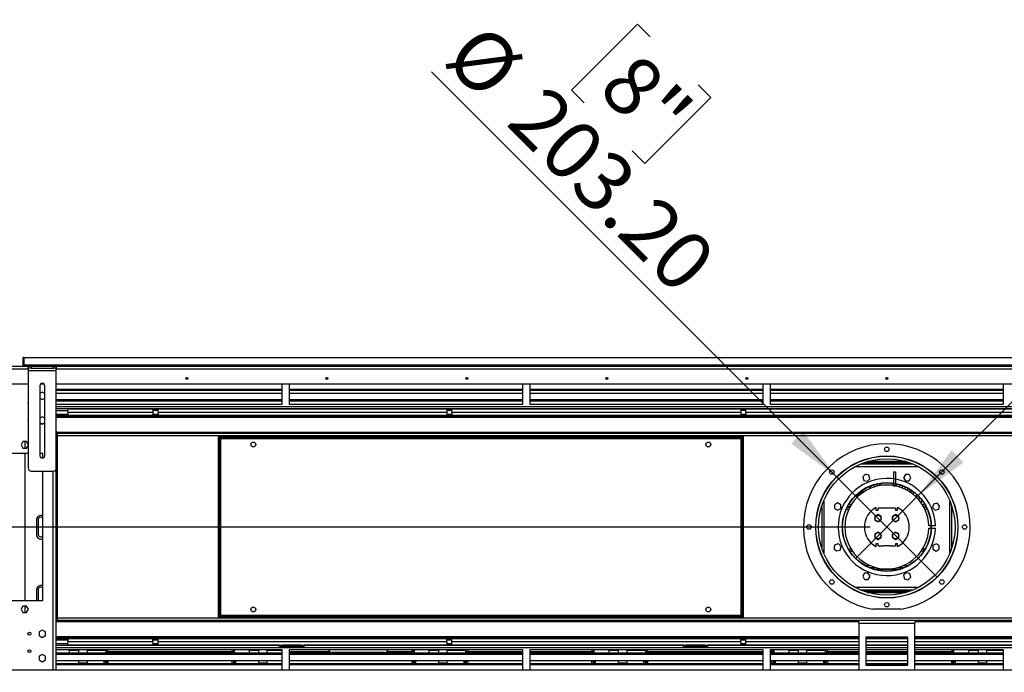
# Model space of a CAD drawing. Units: millimetres. Extents: x 2 to 5042, y 5 to 7133.
# Drawn here: x 770 to 2177, y 2395 to 3328 of the extents above; entities that cross this region are included whole.
import ezdxf

# ---------------------------------------------------------------- set-up
doc = ezdxf.new("R2010")
doc.units = ezdxf.units.MM
doc.header["$LTSCALE"] = 24
doc.layers.add('FORMAT', color=7, linetype='Continuous')
doc.styles.add('SLDTEXTSTYLE0', font='TXT', dxfattribs={"width": 0.75})
doc.dimstyles.new('SLDDIMSTYLE1', dxfattribs={"dimtxt": 84, "dimasz": 79.248, "dimexe": 0, "dimexo": 0.0625, "dimgap": 21, "dimtad": 1, "dimrnd": 1e-09, "dimzin": 4, "dimdsep": 46, "dimtxsty": 'SLDTEXTSTYLE0', "dimsah": 1, "dimcen": 0.09, "dimadec": 0, "dimazin": 1, "dimtfac": 1, "dimtofl": 0, "dimtmove": 0, "dimatfit": 3, "dimfxl": 0, "dimfrac": 2, "dimtolj": 1, "dimtzin": 12, "dimarcsym": 0})
doc.dimstyles.new('SLDDIMSTYLE4', dxfattribs={"dimtxt": 84, "dimasz": 79.248, "dimexe": 0, "dimexo": 0.0625, "dimgap": 21, "dimtad": 1, "dimrnd": 1e-09, "dimzin": 12, "dimdsep": 46, "dimtxsty": 'SLDTEXTSTYLE0', "dimblk1": 'NONE', "dimsah": 1, "dimcen": 0, "dimadec": 0, "dimazin": 3, "dimtfac": 1, "dimtmove": 0, "dimatfit": 3, "dimldrblk": 'NONE', "dimfxl": 0, "dimfrac": 2, "dimtolj": 1, "dimtzin": 12, "dimarcsym": 0})
doc.dimstyles.new('SLDDIMSTYLE5', dxfattribs={"dimtxt": 84, "dimasz": 79.248, "dimexe": 0, "dimexo": 0.0625, "dimgap": 21, "dimtad": 1, "dimrnd": 1e-09, "dimzin": 4, "dimdsep": 46, "dimtxsty": 'SLDTEXTSTYLE0', "dimblk1": 'NONE', "dimsah": 1, "dimcen": 0, "dimadec": 0, "dimazin": 1, "dimtfac": 1, "dimtmove": 0, "dimatfit": 3, "dimldrblk": 'NONE', "dimfxl": 0, "dimfrac": 2, "dimtolj": 1, "dimtzin": 12, "dimarcsym": 0})
doc.dimstyles.new('SLDDIMSTYLE6', dxfattribs={"dimtxt": 84, "dimasz": 79.248, "dimexe": 0, "dimexo": 0.0625, "dimgap": 21, "dimtad": 1, "dimrnd": 1e-09, "dimzin": 4, "dimdsep": 46, "dimtxsty": 'SLDTEXTSTYLE0', "dimsah": 1, "dimcen": 0.09, "dimadec": 0, "dimazin": 1, "dimtfac": 1, "dimtmove": 0, "dimatfit": 0, "dimfxl": 0, "dimfrac": 2, "dimtolj": 1, "dimtzin": 12, "dimarcsym": 0})

# ---------------------------------------------------------------- blocks, each defined once
blk = doc.blocks.new('_D_10')
at = {"layer": 'FORMAT'}
for p, q in [((2329.4, 3285.8), (2347.5, 3303.9)), ((2347.5, 3303.9), (2441.8, 3209.6)), ((2261.1, 3217.4), (2243, 3199.3)), ((2441.8, 3209.6), (2423.7, 3191.5)), ((2243, 3199.3), (2337.3, 3105.1)), ((2053.9, 2647.9), (2587.1, 3181.1)), ((2337.3, 3105.1), (2355.4, 3123.2)), ((2053.9, 2647.9), (1964.1, 2558.1))]:
    blk.add_line(p, q, dxfattribs=at)
blk.add_solid([(2053.9, 2647.9), (2118.5, 2695.3), (2101.3, 2712.6)], dxfattribs=at)
at = {"layer": 'FORMAT', "char_height": 84, "attachment_point": 1, "rotation": 45, "style": 'SLDTEXTSTYLE0'}
for s, insert in [('5"', (2278.8, 3199.7)), ('127', (2380.8, 3124)), ('%%c', (2291.2, 3034.4))]:
    blk.add_mtext(s, dxfattribs=dict(at, insert=insert))
blk = doc.blocks.new('_NONE')
blk = doc.blocks.new('_D_11')
at = {"layer": 'FORMAT'}
for p, q in [((1652.8, 3321.8), (1558.5, 3227.5)), ((1670.9, 3303.7), (1652.8, 3321.8)), ((1937.1, 2674.8), (1358.3, 3253.7)), ((1558.5, 3227.5), (1576.6, 3209.4)), ((1739.3, 3235.3), (1757.4, 3217.2)), ((1757.4, 3217.2), (1663.1, 3122.9)), ((1663.1, 3122.9), (1645, 3141)), ((1937.1, 2674.8), (2080.8, 2531.2))]:
    blk.add_line(p, q, dxfattribs=at)
blk.add_solid([(1937.1, 2674.8), (1889.7, 2739.5), (1872.5, 2722.3)], dxfattribs=at)
at = {"layer": 'FORMAT', "char_height": 84, "attachment_point": 1, "rotation": 315, "style": 'SLDTEXTSTYLE0'}
for s, insert in [('%%c', (1433.1, 3328.4)), ('8"', (1653.2, 3286)), ('203.20', (1522.6, 3238.8))]:
    blk.add_mtext(s, dxfattribs=dict(at, insert=insert))
blk = doc.blocks.new('_D_12')
at = {"layer": 'FORMAT'}
for p, q in [((632.8, 2832.5), (632.8, 2984.9)), ((697.5, 2832.5), (608.8, 2832.5)), ((632.8, 2832.5), (632.8, 2603)), ((287.4, 2799.8), (287.4, 2825.4)), ((287.4, 2825.4), (507.1, 2825.4)), ((507.1, 2825.4), (507.1, 2799.8)), ((388.7, 2604.1), (388.7, 2752.8)), ((1985, 2603), (608.8, 2603)), ((632.8, 2603), (632.8, 2450.6)), ((287.4, 2529.7), (287.4, 2504.1)), ((507.1, 2504.1), (507.1, 2529.7)), ((287.4, 2504.1), (507.1, 2504.1))]:
    blk.add_line(p, q, dxfattribs=at)
for points in [[(632.8, 2832.5), (645, 2911.8), (620.6, 2911.8)], [(632.8, 2603), (620.6, 2523.8), (645, 2523.8)]]:
    blk.add_solid(points, dxfattribs=at)
at = {"layer": 'FORMAT', "char_height": 84, "attachment_point": 1, "rotation": 90, "style": 'SLDTEXTSTYLE0'}
for s, insert in [('229.50', (524.5, 2494)), ('"', (349.2, 2765.1)), ('16', (398.9, 2616.4)), ('1', (287.8, 2647.4)), ('9', (349.2, 2529.7))]:
    blk.add_mtext(s, dxfattribs=dict(at, insert=insert))
blk = doc.blocks.new('_D_13')
at = {"layer": 'FORMAT'}
for p, q in [((1985, 2603), (608.8, 2603)), ((632.8, 2603), (632.8, 2289.5)), ((287.4, 2422.2), (287.4, 2447.8)), ((287.4, 2447.8), (507.1, 2447.8)), ((507.1, 2447.8), (507.1, 2422.2)), ((388.7, 2226.5), (388.7, 2375.2)), ((737.2, 2289.5), (608.8, 2289.5)), ((632.8, 2289.5), (632.8, 2007.8)), ((287.4, 2090), (287.4, 2064.5)), ((507.1, 2064.5), (507.1, 2090)), ((287.4, 2064.5), (507.1, 2064.5))]:
    blk.add_line(p, q, dxfattribs=at)
for points in [[(632.8, 2603), (620.6, 2523.8), (645, 2523.8)], [(632.8, 2289.5), (645, 2368.8), (620.6, 2368.8)]]:
    blk.add_solid(points, dxfattribs=at)
at = {"layer": 'FORMAT', "char_height": 84, "attachment_point": 1, "rotation": 90, "style": 'SLDTEXTSTYLE0'}
for s, insert in [('"', (349.2, 2387.5)), ('313.50', (524.5, 2085.4)), ('16', (398.9, 2238.8)), ('5', (287.8, 2269.8)), ('12', (349.2, 2090))]:
    blk.add_mtext(s, dxfattribs=dict(at, insert=insert))

msp = doc.modelspace()

# ---------------------------------------------------------------- linework, layer by layer
at = {"color": 7, "linetype": 'Continuous', "lineweight": 25}
for p, q in [((774.98, 2832.504), (774.98, 2845.504)), ((776.48, 2845.504), (774.98, 2845.504)), ((776.48, 2834.504), (776.48, 2845.504)), ((776.48, 2845.504), (3241.48, 2845.504)), ((782.43, 2832.504), (721.48, 2832.504)), ((3241.48, 2834.504), (776.48, 2834.504)), ((776.48, 2834.504), (776.48, 2832.504)), ((782.43, 2830.004), (782.43, 2833.004)), ((782.43, 2833.004), (786.43, 2833.004)), ((786.43, 2830.004), (782.43, 2830.004)), ((782.43, 2830.004), (782.43, 2827.004)), ((786.43, 2833.004), (786.43, 2830.004)), ((786.43, 2833.004), (818.43, 2833.004)), ((786.43, 2830.004), (818.43, 2830.004)), ((818.43, 2830.004), (818.43, 2833.004)), ((818.43, 2833.004), (822.43, 2833.004)), ((822.43, 2830.004), (818.43, 2830.004)), ((822.43, 2833.004), (822.43, 2830.004)), ((3195.53, 2832.504), (822.43, 2832.504)), ((822.43, 2827.004), (822.43, 2830.004)), ((782.43, 2827.004), (822.43, 2827.004)), ((782.43, 2827.004), (782.43, 2687.004)), ((822.43, 2687.004), (822.43, 2827.004)), ((1010.48, 2815.504), (1007.48, 2815.504)), ((1210.48, 2815.504), (1207.48, 2815.504)), ((1410.48, 2815.504), (1407.48, 2815.504)), ((1610.48, 2815.504), (1607.48, 2815.504)), ((1810.48, 2815.504), (1807.48, 2815.504)), ((2010.48, 2815.504), (2007.48, 2815.504)), ((719.58, 2807.504), (782.43, 2807.504)), ((798.93, 2805.004), (798.93, 2705.004)), ((799.98, 2807.504), (804.879, 2807.504)), ((805.93, 2705.004), (805.93, 2805.004)), ((822.43, 2807.504), (3195.53, 2807.504)), ((822.43, 2800.24), (1145.23, 2800.24)), ((1145.23, 2778.504), (1145.23, 2807.504)), ((1155.23, 2807.504), (1155.23, 2778.504)), ((1155.23, 2800.24), (1488.73, 2800.24)), ((1488.73, 2778.504), (1488.73, 2807.504)), ((1498.73, 2807.504), (1498.73, 2778.504)), ((1498.73, 2800.24), (1832.23, 2800.24)), ((1832.23, 2778.504), (1832.23, 2807.504)), ((1842.23, 2807.504), (1842.23, 2778.504)), ((1842.23, 2800.24), (2175.73, 2800.24)), ((2175.73, 2778.504), (2175.73, 2807.504)), ((802.43, 2795.758), (798.93, 2793.737)), ((798.93, 2787.271), (802.43, 2785.25)), ((805.93, 2793.737), (802.43, 2795.758)), ((802.43, 2785.25), (805.93, 2787.271)), ((822.43, 2798.508), (1145.23, 2798.508)), ((1145.23, 2793.98), (822.43, 2793.98)), ((1155.23, 2798.508), (1488.73, 2798.508)), ((1488.73, 2793.98), (1155.23, 2793.98)), ((1498.73, 2798.508), (1832.23, 2798.508)), ((1832.23, 2793.98), (1498.73, 2793.98)), ((1842.23, 2798.508), (2175.73, 2798.508)), ((2175.73, 2793.98), (1842.23, 2793.98)), ((822.43, 2785.23), (1145.23, 2785.23)), ((822.43, 2783.498), (1145.23, 2783.498)), ((822.43, 2778.504), (1145.23, 2778.504)), ((822.43, 2772.504), (3195.53, 2772.504)), ((838.98, 2772.004), (960.23, 2772.004)), ((838.98, 2767.004), (838.98, 2772.004)), ((960.23, 2772.004), (960.23, 2767.004)), ((960.23, 2772.004), (967.73, 2772.004)), ((967.73, 2772.004), (1380.23, 2772.004)), ((967.73, 2767.004), (967.73, 2772.004)), ((1155.23, 2785.23), (1488.73, 2785.23)), ((1155.23, 2783.498), (1488.73, 2783.498)), ((1155.23, 2778.504), (1488.73, 2778.504)), ((1380.23, 2772.004), (1380.23, 2767.004)), ((1380.23, 2772.004), (1387.73, 2772.004)), ((1387.73, 2772.004), (1800.23, 2772.004)), ((1387.73, 2767.004), (1387.73, 2772.004)), ((1498.73, 2785.23), (1832.23, 2785.23)), ((1498.73, 2783.498), (1832.23, 2783.498)), ((1498.73, 2778.504), (1832.23, 2778.504)), ((1800.23, 2772.004), (1800.23, 2767.004)), ((1800.23, 2772.004), (1807.73, 2772.004)), ((1807.73, 2772.004), (2210.23, 2772.004)), ((1807.73, 2767.004), (1807.73, 2772.004)), ((1842.23, 2785.23), (2175.73, 2785.23)), ((1842.23, 2783.498), (2175.73, 2783.498)), ((1842.23, 2778.504), (2175.73, 2778.504)), ((802.43, 2760.758), (798.93, 2758.737)), ((805.93, 2758.737), (802.43, 2760.758)), ((822.43, 2769.504), (838.98, 2769.504)), ((822.43, 2764.504), (839.043, 2764.504)), ((822.43, 2763.004), (3195.53, 2763.004)), ((822.43, 2761.504), (3195.53, 2761.504)), ((838.98, 2767.004), (960.23, 2767.004)), ((838.98, 2767.004), (838.98, 2765.004)), ((967.73, 2769.504), (960.23, 2769.504)), ((960.23, 2767.004), (960.23, 2763.004)), ((960.23, 2764.504), (967.73, 2764.504)), ((967.73, 2767.004), (1380.23, 2767.004)), ((967.73, 2767.004), (967.73, 2763.004)), ((1387.73, 2769.504), (1380.23, 2769.504)), ((1380.23, 2767.004), (1380.23, 2763.004)), ((1380.23, 2764.504), (1387.73, 2764.504)), ((1387.73, 2767.004), (1387.73, 2763.004)), ((1387.73, 2767.004), (1800.23, 2767.004)), ((1807.73, 2769.504), (1800.23, 2769.504)), ((1800.23, 2767.004), (1800.23, 2763.004)), ((1800.23, 2764.504), (1807.73, 2764.504)), ((1807.73, 2767.004), (1807.73, 2763.004)), ((1807.73, 2767.004), (2210.23, 2767.004)), ((798.93, 2752.271), (802.43, 2750.25)), ((802.43, 2750.25), (805.93, 2752.271)), ((823.48, 2738.504), (822.43, 2738.504)), ((823.48, 2738.504), (823.48, 2467.504)), ((3194.48, 2736.504), (823.48, 2736.504)), ((1053.98, 2733.004), (1053.98, 2731.504)), ((1053.98, 2733.004), (1803.98, 2733.004)), ((1053.98, 2731.504), (1803.98, 2731.504)), ((1053.98, 2731.504), (1054.43, 2731.404)), ((1053.98, 2731.504), (1054.554, 2731.404)), ((1053.98, 2474.604), (1053.98, 2731.404)), ((1055.48, 2731.404), (1053.98, 2731.404)), ((1055.48, 2474.604), (1055.48, 2731.404)), ((1057.48, 2729.504), (1800.48, 2729.504)), ((1057.48, 2476.504), (1057.48, 2729.504)), ((1800.48, 2729.504), (1800.48, 2476.504)), ((1802.48, 2731.404), (1803.98, 2731.404)), ((1802.48, 2731.404), (1802.48, 2474.604)), ((1803.57, 2731.404), (1803.98, 2731.504)), ((1803.57, 2731.404), (1803.98, 2731.504)), ((1803.98, 2733.004), (1803.98, 2731.504)), ((1803.98, 2731.404), (1803.98, 2474.604)), ((774.803, 2725.054), (772.176, 2720.504)), ((772.176, 2720.504), (774.803, 2715.954)), ((780.057, 2725.054), (774.803, 2725.054)), ((774.803, 2715.954), (780.057, 2715.954)), ((777.98, 2715.954), (777.98, 2725.054)), ((782.43, 2720.944), (780.057, 2725.054)), ((780.057, 2715.954), (782.43, 2720.064)), ((782.43, 2708.004), (757.98, 2708.004)), ((777.98, 2498.004), (777.98, 2708.004)), ((802.98, 2708.004), (798.93, 2708.004)), ((802.98, 2701.548), (802.98, 2708.004)), ((2046.48, 2693.004), (1971.48, 2693.004)), ((2045.256, 2693.504), (1972.703, 2693.504)), ((1974.73, 2693.504), (1974.73, 2693.004)), ((2041.264, 2695.004), (1976.696, 2695.004)), ((1979.23, 2693.004), (1979.23, 2693.504)), ((1982.73, 2693.504), (1982.73, 2693.004)), ((1987.23, 2693.004), (1987.23, 2693.504)), ((1990.73, 2693.504), (1990.73, 2693.004)), ((1995.23, 2693.004), (1995.23, 2693.504)), ((1998.73, 2693.504), (1998.73, 2693.004)), ((2003.23, 2693.004), (2003.23, 2693.504)), ((2006.73, 2693.504), (2006.73, 2693.004)), ((2011.23, 2693.004), (2011.23, 2693.504)), ((2014.73, 2693.004), (2014.73, 2693.504)), ((2019.23, 2693.504), (2019.23, 2693.004)), ((2022.73, 2693.004), (2022.73, 2693.504)), ((2027.23, 2693.504), (2027.23, 2693.004)), ((2030.73, 2693.004), (2030.73, 2693.504)), ((2035.23, 2693.504), (2035.23, 2693.004)), ((2038.73, 2693.004), (2038.73, 2693.504)), ((2043.23, 2693.504), (2043.23, 2693.004)), ((786.43, 2683.004), (818.43, 2683.004)), ((802.98, 2498.004), (802.98, 2683.004)), ((821.98, 2398.504), (821.98, 2685.161)), ((1978.459, 2678.479), (1974.744, 2674.764)), ((1974.744, 2674.764), (1976.104, 2669.689)), ((1983.534, 2677.119), (1978.459, 2678.479)), ((1984.894, 2672.044), (1983.534, 2677.119)), ((2018.48, 2682.004), (2018.48, 2665.79)), ((2018.48, 2682.004), (2021.48, 2682.004)), ((2021.48, 2682.004), (2021.48, 2665.262)), ((2035.513, 2677.954), (2032.886, 2673.404)), ((2032.886, 2673.404), (2035.513, 2668.854)), ((2040.767, 2677.954), (2035.513, 2677.954)), ((2043.394, 2673.404), (2040.767, 2677.954)), ((2040.767, 2668.854), (2043.394, 2673.404)), ((1976.104, 2669.689), (1981.179, 2668.329)), ((1981.179, 2668.329), (1984.894, 2672.044)), ((1987.23, 2662.004), (1987.23, 2662.237)), ((1990.73, 2663.407), (1990.73, 2662.004)), ((1995.143, 2661.387), (1995.23, 2662.004)), ((1995.23, 2662.004), (1995.23, 2664.588)), ((1998.73, 2665.266), (1998.73, 2662.122)), ((2000.48, 2662.399), (2000.48, 2665.529)), ((2018.48, 2665.385), (2018.48, 2662.004)), ((2018.48, 2662.004), (2021.48, 2662.004)), ((2021.48, 2664.854), (2021.48, 2662.004)), ((2021.48, 2662.004), (2021.48, 2661.688)), ((2022.73, 2662.004), (2022.73, 2664.588)), ((2022.73, 2662.004), (2022.73, 2661.407)), ((2027.23, 2663.407), (2027.23, 2662.004)), ((2027.23, 2660.161), (2027.23, 2662.004)), ((2030.73, 2662.004), (2030.73, 2662.237)), ((2030.73, 2662.004), (2030.73, 2658.923)), ((2035.23, 2656.957), (2035.23, 2660.385)), ((2035.513, 2668.854), (2040.767, 2668.854)), ((1966.691, 2649.09), (1967.138, 2650.236)), ((1968.574, 2649.264), (1972.655, 2652.573)), ((1968.838, 2647.599), (1968.574, 2649.264)), ((1969.96, 2650.388), (1968.857, 2648.478)), ((1974.254, 2651.934), (1972.116, 2651.934)), ((1972.655, 2652.573), (1974.278, 2651.951)), ((2038.73, 2658.651), (2038.73, 2655.109)), ((2040.545, 2654.03), (2043.23, 2654.03)), ((2041.359, 2653.517), (2043.23, 2653.517)), ((2042.146, 2653.004), (2043.23, 2653.004)), ((2043.23, 2652.268), (2043.23, 2656)), ((2046.73, 2653.567), (2046.73, 2649.64)), ((2046.73, 2653.517), (2046.796, 2653.517)), ((2046.73, 2653.004), (2047.471, 2653.004)), ((2051.23, 2645.606), (2051.23, 2649.872)), ((2054.73, 2646.462), (2054.73, 2641.824)), ((1938.58, 2637.419), (1934.03, 2634.792)), ((1934.03, 2634.792), (1934.03, 2629.538)), ((1943.13, 2634.792), (1938.58, 2637.419)), ((1943.13, 2629.538), (1943.13, 2634.792)), ((1955.914, 2631.004), (1952.432, 2631.004)), ((1956.453, 2632.004), (1952.938, 2632.004)), ((1993.48, 2631), (1993.48, 2627.004)), ((2024.48, 2627.004), (2024.48, 2631)), ((2059.23, 2641.004), (2059.23, 2641.169)), ((2059.734, 2635.004), (2060.964, 2635.004)), ((2060.964, 2632.964), (2060.964, 2635.004)), ((2060.964, 2635.004), (2063.364, 2635.004)), ((2061.506, 2632.004), (2064.506, 2632.004)), ((2065.527, 2631.004), (2062.046, 2631.004)), ((2064.506, 2632.004), (2064.506, 2632.979)), ((2065.021, 2632.004), (2064.506, 2632.004)), ((2075.664, 2635.88), (2074.304, 2630.805)), ((2074.304, 2630.805), (2078.019, 2627.09)), ((2080.739, 2637.24), (2075.664, 2635.88)), ((2084.454, 2633.525), (2080.739, 2637.24)), ((2083.094, 2628.45), (2084.454, 2633.525)), ((1934.03, 2629.538), (1938.58, 2626.911)), ((1938.58, 2626.911), (1943.13, 2629.538)), ((1996.48, 2620.758), (1991.93, 2618.131)), ((1991.93, 2618.131), (1991.93, 2612.877)), ((1993.48, 2627.004), (1996.48, 2627.004)), ((1996.48, 2627.004), (1996.48, 2630.004)), ((2004.73, 2630.004), (1996.48, 2630.004)), ((2001.03, 2618.131), (1996.48, 2620.758)), ((2001.03, 2612.877), (2001.03, 2618.131)), ((2013.23, 2630.004), (2004.73, 2630.004)), ((2016.48, 2630.004), (2013.23, 2630.004)), ((2021.48, 2630.004), (2016.48, 2630.004)), ((2021.48, 2620.758), (2016.93, 2618.131)), ((2016.93, 2618.131), (2016.93, 2612.877)), ((2021.48, 2630.004), (2021.48, 2627.004)), ((2021.48, 2627.004), (2024.48, 2627.004)), ((2026.03, 2618.131), (2021.48, 2620.758)), ((2026.03, 2612.877), (2026.03, 2618.131)), ((2078.019, 2627.09), (2083.094, 2628.45)), ((793.98, 2612.504), (793.98, 2592.504)), ((796.48, 2613.004), (796.48, 2593.004)), ((1991.93, 2612.877), (1996.48, 2610.25)), ((1996.48, 2610.25), (2001.03, 2612.877)), ((2016.93, 2612.877), (2021.48, 2610.25)), ((2021.48, 2610.25), (2026.03, 2612.877)), ((2072.062, 2604.504), (2068.961, 2604.504)), ((2078.463, 2604.504), (2072.462, 2604.504)), ((1996.48, 2595.758), (1991.93, 2593.131)), ((1991.93, 2593.131), (1991.93, 2587.877)), ((2001.03, 2593.131), (1996.48, 2595.758)), ((2001.03, 2587.877), (2001.03, 2593.131)), ((2021.48, 2595.758), (2016.93, 2593.131)), ((2016.93, 2593.131), (2016.93, 2587.877)), ((2026.03, 2593.131), (2021.48, 2595.758)), ((2026.03, 2587.877), (2026.03, 2593.131)), ((2068.961, 2601.504), (2072.062, 2601.504)), ((2072.462, 2601.504), (2078.463, 2601.504)), ((1934.865, 2577.559), (1933.505, 2572.484)), ((1939.94, 2578.919), (1934.865, 2577.559)), ((1943.655, 2575.204), (1939.94, 2578.919)), ((1942.295, 2570.129), (1943.655, 2575.204)), ((1991.93, 2587.877), (1996.48, 2585.25)), ((1996.48, 2579.004), (1993.48, 2579.004)), ((1993.48, 2579.004), (1993.48, 2575.009)), ((1996.48, 2585.25), (2001.03, 2587.877)), ((1996.48, 2576.004), (1996.48, 2579.004)), ((1996.48, 2576.004), (2004.73, 2576.004)), ((2013.23, 2576.004), (2004.73, 2576.004)), ((2013.23, 2576.004), (2021.48, 2576.004)), ((2016.93, 2587.877), (2021.48, 2585.25)), ((2021.48, 2585.25), (2026.03, 2587.877)), ((2024.48, 2579.004), (2021.48, 2579.004)), ((2021.48, 2579.004), (2021.48, 2576.004)), ((2024.48, 2575.009), (2024.48, 2579.004)), ((2079.379, 2579.098), (2074.829, 2576.471)), ((2074.829, 2576.471), (2074.829, 2571.217)), ((2083.929, 2576.471), (2079.379, 2579.098)), ((2083.929, 2571.217), (2083.929, 2576.471)), ((1933.505, 2572.484), (1937.22, 2568.769)), ((1937.22, 2568.769), (1942.295, 2570.129)), ((2074.829, 2571.217), (2079.379, 2568.59)), ((2079.379, 2568.59), (2083.929, 2571.217)), ((1977.192, 2537.155), (1974.565, 2532.605)), ((1974.565, 2532.605), (1977.192, 2528.055)), ((1982.446, 2537.155), (1977.192, 2537.155)), ((1985.073, 2532.605), (1982.446, 2537.155)), ((1982.446, 2528.055), (1985.073, 2532.605)), ((1984.128, 2545.004), (1993.617, 2545.004)), ((1991.053, 2542.504), (2026.906, 2542.504)), ((2024.342, 2545.004), (2033.831, 2545.004)), ((2036.78, 2537.679), (2033.065, 2533.964)), ((2033.065, 2533.964), (2034.425, 2528.89)), ((2041.855, 2536.32), (2036.78, 2537.679)), ((2043.215, 2531.245), (2041.855, 2536.32)), ((1977.192, 2528.055), (1982.446, 2528.055)), ((2034.425, 2528.89), (2039.5, 2527.53)), ((2039.5, 2527.53), (2043.215, 2531.245)), ((793.98, 2512.504), (793.98, 2498.004)), ((796.48, 2513.004), (796.48, 2498.004)), ((1971.48, 2513.004), (2046.48, 2513.004)), ((2045.256, 2512.504), (1972.703, 2512.504)), ((2041.264, 2511.004), (1976.696, 2511.004)), ((757.98, 2498.004), (802.98, 2498.004)), ((774.803, 2490.054), (772.176, 2485.504)), ((780.057, 2490.054), (774.803, 2490.054)), ((777.98, 2480.954), (777.98, 2490.054)), ((782.684, 2485.504), (780.057, 2490.054)), ((772.176, 2485.504), (774.803, 2480.954)), ((774.803, 2480.954), (780.057, 2480.954)), ((780.057, 2480.954), (782.684, 2485.504)), ((1800.48, 2476.504), (1057.48, 2476.504)), ((2028.98, 2485.569), (1988.98, 2485.569)), ((823.48, 2467.504), (821.98, 2467.504)), ((3194.48, 2469.504), (823.48, 2469.504)), ((1055.48, 2474.604), (1053.98, 2474.604)), ((1054.389, 2474.604), (1053.98, 2474.504)), ((1054.389, 2474.604), (1053.98, 2474.504)), ((1053.98, 2473.004), (1053.98, 2474.504)), ((1803.98, 2474.504), (1053.98, 2474.504)), ((1803.98, 2473.004), (1053.98, 2473.004)), ((1802.48, 2474.604), (1803.98, 2474.604)), ((1803.98, 2474.504), (1803.405, 2474.604)), ((1803.98, 2474.504), (1803.529, 2474.604)), ((1803.98, 2473.004), (1803.98, 2474.504)), ((1968.98, 2465.504), (1968.98, 2469.504)), ((1968.98, 2465.504), (1968.98, 2398.504)), ((1968.98, 2465.504), (2048.98, 2465.504)), ((2048.98, 2469.504), (2048.98, 2465.504)), ((2048.98, 2398.504), (2048.98, 2465.504)), ((802.43, 2455.758), (797.88, 2453.131)), ((797.88, 2453.131), (797.88, 2447.877)), ((797.88, 2447.877), (802.43, 2445.25)), ((806.98, 2453.131), (802.43, 2455.758)), ((802.43, 2445.25), (806.98, 2447.877)), ((806.98, 2447.877), (806.98, 2453.131)), ((1968.98, 2444.504), (821.98, 2444.504)), ((1968.98, 2443.004), (821.98, 2443.004)), ((821.98, 2441.504), (839.043, 2441.504)), ((821.98, 2436.504), (838.98, 2436.504)), ((838.98, 2441.004), (838.98, 2439.004)), ((960.23, 2439.004), (838.98, 2439.004)), ((838.98, 2434.004), (838.98, 2439.004)), ((960.23, 2434.004), (838.98, 2434.004)), ((841.28, 2433.504), (841.28, 2434.004)), ((854.28, 2434.004), (854.28, 2433.504)), ((866.38, 2434.004), (866.38, 2433.504)), ((892.98, 2434.004), (892.98, 2433.504)), ((893.98, 2433.504), (893.98, 2434.004)), ((896.23, 2434.004), (896.23, 2433.504)), ((960.23, 2439.004), (960.23, 2443.004)), ((960.23, 2441.504), (967.73, 2441.504)), ((960.23, 2439.004), (960.23, 2434.004)), ((960.23, 2436.504), (967.73, 2436.504)), ((967.73, 2434.004), (960.23, 2434.004)), ((967.73, 2439.004), (967.73, 2443.004)), ((1380.23, 2439.004), (967.73, 2439.004)), ((967.73, 2434.004), (967.73, 2439.004)), ((1141.48, 2434.004), (967.73, 2434.004)), ((1073.23, 2434.004), (1073.23, 2433.504)), ((1075.48, 2434.004), (1075.48, 2433.504)), ((1076.48, 2434.004), (1076.48, 2433.504)), ((1098.28, 2433.504), (1098.28, 2434.004)), ((1111.28, 2434.004), (1111.28, 2433.504)), ((1123.38, 2434.004), (1123.38, 2433.504)), ((1141.48, 2432.004), (1141.48, 2434.004)), ((1141.48, 2434.004), (1145.48, 2434.004)), ((1145.48, 2434.004), (1145.48, 2432.004)), ((1172.48, 2434.004), (1145.48, 2434.004)), ((1172.48, 2432.004), (1172.48, 2434.004)), ((1172.48, 2434.004), (1176.48, 2434.004)), ((1176.48, 2434.004), (1176.48, 2432.004)), ((1380.23, 2434.004), (1176.48, 2434.004)), ((1211.48, 2433.504), (1211.48, 2434.004)), ((1296.48, 2434.004), (1296.48, 2433.504)), ((1330.23, 2434.004), (1330.23, 2433.504)), ((1332.48, 2434.004), (1332.48, 2433.504)), ((1333.48, 2434.004), (1333.48, 2433.504)), ((1355.28, 2433.504), (1355.28, 2434.004)), ((1368.28, 2434.004), (1368.28, 2433.504)), ((1380.23, 2439.004), (1380.23, 2443.004)), ((1380.23, 2441.504), (1387.73, 2441.504)), ((1380.23, 2439.004), (1380.23, 2434.004)), ((1380.23, 2436.504), (1387.73, 2436.504)), ((1387.73, 2434.004), (1380.23, 2434.004)), ((1380.38, 2443.004), (1380.38, 2441.504)), ((1380.38, 2434.004), (1380.38, 2433.504)), ((1387.73, 2439.004), (1387.73, 2443.004)), ((1800.23, 2439.004), (1387.73, 2439.004)), ((1387.73, 2434.004), (1387.73, 2439.004)), ((1718.48, 2434.004), (1387.73, 2434.004)), ((1406.98, 2434.004), (1406.98, 2433.504)), ((1407.98, 2433.504), (1407.98, 2434.004)), ((1410.23, 2434.004), (1410.23, 2433.504)), ((1587.23, 2434.004), (1587.23, 2433.504)), ((1589.48, 2434.004), (1589.48, 2433.504)), ((1590.48, 2434.004), (1590.48, 2433.504)), ((1612.28, 2433.504), (1612.28, 2434.004)), ((1625.28, 2434.004), (1625.28, 2433.504)), ((1637.38, 2434.004), (1637.38, 2433.504)), ((1663.98, 2434.004), (1663.98, 2433.504)), ((1664.98, 2433.504), (1664.98, 2434.004)), ((1667.23, 2434.004), (1667.23, 2433.504)), ((1718.48, 2432.004), (1718.48, 2434.004)), ((1718.48, 2434.004), (1722.48, 2434.004)), ((1722.48, 2434.004), (1722.48, 2432.004)), ((1749.48, 2434.004), (1722.48, 2434.004)), ((1749.48, 2432.004), (1749.48, 2434.004)), ((1749.48, 2434.004), (1753.48, 2434.004)), ((1753.48, 2434.004), (1753.48, 2432.004)), ((1800.23, 2434.004), (1753.48, 2434.004)), ((1800.23, 2439.004), (1800.23, 2443.004)), ((1800.23, 2441.504), (1807.73, 2441.504)), ((1800.23, 2439.004), (1800.23, 2434.004)), ((1800.23, 2436.504), (1807.73, 2436.504)), ((1807.73, 2434.004), (1800.23, 2434.004)), ((1807.73, 2439.004), (1807.73, 2443.004)), ((1807.73, 2434.004), (1807.73, 2439.004)), ((1968.98, 2434.004), (1807.73, 2434.004)), ((1844.23, 2434.004), (1844.23, 2433.504)), ((1846.48, 2434.004), (1846.48, 2433.504)), ((1847.48, 2434.004), (1847.48, 2433.504)), ((1869.28, 2433.504), (1869.28, 2434.004)), ((1882.28, 2434.004), (1882.28, 2433.504)), ((1894.38, 2434.004), (1894.38, 2433.504)), ((1920.98, 2434.004), (1920.98, 2433.504)), ((1921.98, 2433.504), (1921.98, 2434.004)), ((1924.23, 2434.004), (1924.23, 2433.504)), ((1978.98, 2445.504), (1978.98, 2405.504)), ((2038.98, 2445.504), (1978.98, 2445.504)), ((2038.98, 2444.504), (1978.98, 2444.504)), ((2038.98, 2443.004), (1978.98, 2443.004)), ((2038.98, 2434.004), (1978.98, 2434.004)), ((2038.98, 2405.504), (2038.98, 2445.504)), ((3195.98, 2444.504), (2048.98, 2444.504)), ((3195.98, 2443.004), (2048.98, 2443.004)), ((2210.23, 2434.004), (2048.98, 2434.004)), ((2101.23, 2434.004), (2101.23, 2433.504)), ((2103.48, 2434.004), (2103.48, 2433.504)), ((2104.48, 2434.004), (2104.48, 2433.504)), ((2126.28, 2433.504), (2126.28, 2434.004)), ((2139.28, 2434.004), (2139.28, 2433.504)), ((2151.38, 2434.004), (2151.38, 2433.504)), ((802.43, 2420.758), (797.88, 2418.131)), ((806.98, 2418.131), (802.43, 2420.758)), ((1141.48, 2433.504), (821.98, 2433.504)), ((1145.23, 2427.504), (821.98, 2427.504)), ((1145.23, 2422.51), (821.98, 2422.51)), ((1145.23, 2420.778), (821.98, 2420.778)), ((841.28, 2426.376), (841.28, 2427.504)), ((841.28, 2422.632), (841.28, 2426.376)), ((854.28, 2426.376), (841.28, 2426.376)), ((841.28, 2422.51), (841.28, 2422.632)), ((854.28, 2422.632), (841.28, 2422.632)), ((854.28, 2427.504), (854.28, 2422.51)), ((866.38, 2427.504), (866.38, 2422.51)), ((892.98, 2426.376), (866.38, 2426.376)), ((892.98, 2422.632), (866.38, 2422.632)), ((892.98, 2427.504), (892.98, 2422.51)), ((893.98, 2424.504), (893.98, 2427.504)), ((1075.48, 2424.699), (893.98, 2424.699)), ((1075.48, 2424.504), (893.98, 2424.504)), ((896.23, 2427.504), (896.23, 2424.699)), ((1073.23, 2427.504), (1073.23, 2424.699)), ((1075.48, 2427.504), (1075.48, 2424.504)), ((1076.48, 2427.504), (1076.48, 2422.51)), ((1098.28, 2426.376), (1098.28, 2427.504)), ((1098.28, 2422.632), (1098.28, 2426.376)), ((1111.28, 2426.376), (1098.28, 2426.376)), ((1111.28, 2422.632), (1098.28, 2422.632)), ((1098.28, 2422.51), (1098.28, 2422.632)), ((1111.28, 2427.504), (1111.28, 2422.51)), ((1123.38, 2427.504), (1123.38, 2422.51)), ((1145.48, 2432.004), (1141.48, 2432.004)), ((1145.23, 2398.504), (1145.23, 2427.504)), ((1172.48, 2432.004), (1145.48, 2432.004)), ((1488.73, 2427.504), (1155.23, 2427.504)), ((1155.23, 2427.504), (1155.23, 2398.504)), ((1213.236, 2424.699), (1155.23, 2424.699)), ((1213.48, 2424.504), (1155.23, 2424.504)), ((1488.73, 2422.51), (1155.23, 2422.51)), ((1488.73, 2420.778), (1155.23, 2420.778)), ((1176.48, 2432.004), (1172.48, 2432.004)), ((1718.48, 2433.504), (1176.48, 2433.504)), ((1291.48, 2423.504), (1216.48, 2423.504)), ((1332.48, 2424.504), (1294.48, 2424.504)), ((1332.48, 2424.699), (1294.723, 2424.699)), ((1330.23, 2427.504), (1330.23, 2424.699)), ((1332.48, 2427.504), (1332.48, 2424.504)), ((1333.48, 2427.504), (1333.48, 2422.51)), ((1355.28, 2426.376), (1355.28, 2427.504)), ((1355.28, 2422.632), (1355.28, 2426.376)), ((1368.28, 2426.376), (1355.28, 2426.376)), ((1355.28, 2422.51), (1355.28, 2422.632)), ((1368.28, 2422.632), (1355.28, 2422.632)), ((1368.28, 2427.504), (1368.28, 2422.51)), ((1380.38, 2427.504), (1380.38, 2422.51)), ((1406.98, 2426.376), (1380.38, 2426.376)), ((1406.98, 2422.632), (1380.38, 2422.632)), ((1406.98, 2427.504), (1406.98, 2422.51)), ((1407.98, 2424.504), (1407.98, 2427.504)), ((1488.73, 2424.699), (1407.98, 2424.699)), ((1488.73, 2424.504), (1407.98, 2424.504)), ((1410.23, 2427.504), (1410.23, 2424.699)), ((1488.73, 2398.504), (1488.73, 2427.504)), ((1832.23, 2427.504), (1498.73, 2427.504)), ((1498.73, 2427.504), (1498.73, 2398.504)), ((1589.48, 2424.699), (1498.73, 2424.699)), ((1589.48, 2424.504), (1498.73, 2424.504)), ((1832.23, 2422.51), (1498.73, 2422.51)), ((1832.23, 2420.778), (1498.73, 2420.778)), ((1587.23, 2427.504), (1587.23, 2424.699)), ((1589.48, 2427.504), (1589.48, 2424.504)), ((1590.48, 2427.504), (1590.48, 2422.51)), ((1612.28, 2426.376), (1612.28, 2427.504)), ((1612.28, 2422.632), (1612.28, 2426.376)), ((1625.28, 2426.376), (1612.28, 2426.376)), ((1625.28, 2422.632), (1612.28, 2422.632)), ((1612.28, 2422.51), (1612.28, 2422.632)), ((1625.28, 2427.504), (1625.28, 2422.51)), ((1637.38, 2427.504), (1637.38, 2422.51)), ((1663.98, 2426.376), (1637.38, 2426.376)), ((1663.98, 2422.632), (1637.38, 2422.632)), ((1663.98, 2427.504), (1663.98, 2422.51)), ((1664.98, 2424.504), (1664.98, 2427.504)), ((1832.23, 2424.699), (1664.98, 2424.699)), ((1832.23, 2424.504), (1664.98, 2424.504)), ((1667.23, 2427.504), (1667.23, 2424.699)), ((1722.48, 2432.004), (1718.48, 2432.004)), ((1749.48, 2432.004), (1722.48, 2432.004)), ((1753.48, 2432.004), (1749.48, 2432.004)), ((1968.98, 2433.504), (1753.48, 2433.504)), ((1832.23, 2398.504), (1832.23, 2427.504)), ((1968.98, 2427.504), (1842.23, 2427.504)), ((1842.23, 2427.504), (1842.23, 2398.504)), ((1846.48, 2424.699), (1842.23, 2424.699)), ((1846.48, 2424.504), (1842.23, 2424.504)), ((1968.98, 2422.51), (1842.23, 2422.51)), ((1968.98, 2420.778), (1842.23, 2420.778)), ((1844.23, 2427.504), (1844.23, 2424.699)), ((1846.48, 2427.504), (1846.48, 2424.504)), ((1847.48, 2427.504), (1847.48, 2422.51)), ((1869.28, 2426.376), (1869.28, 2427.504)), ((1869.28, 2422.632), (1869.28, 2426.376)), ((1882.28, 2426.376), (1869.28, 2426.376)), ((1869.28, 2422.51), (1869.28, 2422.632)), ((1882.28, 2422.632), (1869.28, 2422.632)), ((1882.28, 2427.504), (1882.28, 2422.51)), ((1894.38, 2427.504), (1894.38, 2422.51)), ((1920.98, 2426.376), (1894.38, 2426.376)), ((1920.98, 2422.632), (1894.38, 2422.632)), ((1920.98, 2427.504), (1920.98, 2422.51)), ((1921.98, 2424.504), (1921.98, 2427.504)), ((1968.98, 2424.699), (1921.98, 2424.699)), ((1968.98, 2424.504), (1921.98, 2424.504)), ((1924.23, 2427.504), (1924.23, 2424.699)), ((2038.98, 2433.504), (1978.98, 2433.504)), ((2038.98, 2427.504), (1978.98, 2427.504)), ((2038.98, 2424.699), (1978.98, 2424.699)), ((2038.98, 2424.504), (1978.98, 2424.504)), ((2038.98, 2422.51), (1978.98, 2422.51)), ((2038.98, 2420.778), (1978.98, 2420.778)), ((2264.48, 2433.504), (2048.98, 2433.504)), ((2175.73, 2427.504), (2048.98, 2427.504)), ((2103.48, 2424.699), (2048.98, 2424.699)), ((2103.48, 2424.504), (2048.98, 2424.504)), ((2175.73, 2422.51), (2048.98, 2422.51)), ((2175.73, 2420.778), (2048.98, 2420.778)), ((2101.23, 2427.504), (2101.23, 2424.699)), ((2103.48, 2427.504), (2103.48, 2424.504)), ((2104.48, 2427.504), (2104.48, 2422.51)), ((2126.28, 2426.376), (2126.28, 2427.504)), ((2126.28, 2422.632), (2126.28, 2426.376)), ((2139.28, 2426.376), (2126.28, 2426.376)), ((2126.28, 2422.51), (2126.28, 2422.632)), ((2139.28, 2422.632), (2126.28, 2422.632)), ((2139.28, 2427.504), (2139.28, 2422.51)), ((2151.38, 2427.504), (2151.38, 2422.51)), ((2175.73, 2398.504), (2175.73, 2427.504)), ((797.88, 2418.131), (797.88, 2412.877)), ((797.88, 2412.877), (802.43, 2410.25)), ((802.43, 2410.25), (806.98, 2412.877)), ((806.98, 2412.877), (806.98, 2418.131)), ((821.98, 2412.028), (1145.23, 2412.028)), ((1145.23, 2407.5), (821.98, 2407.5)), ((1145.23, 2405.768), (821.98, 2405.768)), ((841.28, 2412.004), (841.28, 2412.028)), ((841.28, 2412.004), (854.28, 2412.004)), ((854.28, 2412.028), (854.28, 2408.504)), ((866.38, 2408.504), (854.28, 2408.504)), ((866.38, 2412.028), (866.38, 2408.504)), ((866.38, 2412.004), (890.98, 2412.004)), ((890.98, 2410.504), (890.98, 2412.028)), ((892.98, 2410.504), (890.98, 2410.504)), ((890.98, 2407.5), (890.98, 2410.504)), ((892.98, 2412.028), (892.98, 2407.5)), ((892.98, 2407.5), (892.98, 2410.504)), ((893.98, 2412.028), (893.98, 2407.5)), ((896.23, 2412.028), (896.23, 2407.5)), ((1073.23, 2412.028), (1073.23, 2407.5)), ((1075.48, 2412.028), (1075.48, 2407.5)), ((1076.48, 2412.028), (1076.48, 2407.5)), ((1078.48, 2410.504), (1076.48, 2410.504)), ((1076.48, 2410.504), (1076.48, 2407.5)), ((1078.48, 2412.028), (1078.48, 2410.504)), ((1078.48, 2410.504), (1078.48, 2407.5)), ((1098.28, 2412.004), (1098.28, 2412.028)), ((1098.28, 2412.004), (1111.28, 2412.004)), ((1111.28, 2412.028), (1111.28, 2408.504)), ((1123.38, 2408.504), (1111.28, 2408.504)), ((1123.38, 2412.028), (1123.38, 2408.504)), ((1123.38, 2412.004), (1145.23, 2412.004)), ((1155.23, 2412.028), (1488.73, 2412.028)), ((1488.73, 2407.5), (1155.23, 2407.5)), ((1488.73, 2405.768), (1155.23, 2405.768)), ((1330.23, 2412.028), (1330.23, 2407.5)), ((1332.48, 2412.028), (1332.48, 2407.5)), ((1333.48, 2412.028), (1333.48, 2407.5)), ((1335.48, 2410.504), (1333.48, 2410.504)), ((1333.48, 2410.504), (1333.48, 2407.5)), ((1335.48, 2412.028), (1335.48, 2410.504)), ((1335.48, 2410.504), (1335.48, 2407.5)), ((1355.28, 2412.004), (1355.28, 2412.028)), ((1355.28, 2412.004), (1368.28, 2412.004)), ((1368.28, 2412.028), (1368.28, 2408.504)), ((1380.38, 2408.504), (1368.28, 2408.504)), ((1380.38, 2412.028), (1380.38, 2408.504)), ((1380.38, 2412.004), (1404.98, 2412.004)), ((1404.98, 2410.504), (1404.98, 2412.028)), ((1406.98, 2410.504), (1404.98, 2410.504)), ((1404.98, 2407.5), (1404.98, 2410.504)), ((1406.98, 2412.028), (1406.98, 2407.5)), ((1406.98, 2407.5), (1406.98, 2410.504)), ((1407.98, 2412.028), (1407.98, 2407.5)), ((1410.23, 2412.028), (1410.23, 2407.5)), ((1498.73, 2412.028), (1832.23, 2412.028)), ((1832.23, 2407.5), (1498.73, 2407.5)), ((1832.23, 2405.768), (1498.73, 2405.768)), ((1587.23, 2412.028), (1587.23, 2407.5)), ((1589.48, 2412.028), (1589.48, 2407.5)), ((1590.48, 2412.028), (1590.48, 2407.5)), ((1592.48, 2410.504), (1590.48, 2410.504)), ((1590.48, 2410.504), (1590.48, 2407.5)), ((1592.48, 2412.028), (1592.48, 2410.504)), ((1592.48, 2410.504), (1592.48, 2407.5)), ((1612.28, 2412.004), (1612.28, 2412.028)), ((1612.28, 2412.004), (1625.28, 2412.004)), ((1625.28, 2412.028), (1625.28, 2408.504)), ((1637.38, 2408.504), (1625.28, 2408.504)), ((1637.38, 2412.028), (1637.38, 2408.504)), ((1637.38, 2412.004), (1661.98, 2412.004)), ((1661.98, 2410.504), (1661.98, 2412.028)), ((1663.98, 2410.504), (1661.98, 2410.504)), ((1661.98, 2407.5), (1661.98, 2410.504)), ((1663.98, 2412.028), (1663.98, 2407.5)), ((1663.98, 2407.5), (1663.98, 2410.504)), ((1664.98, 2412.028), (1664.98, 2407.5)), ((1667.23, 2412.028), (1667.23, 2407.5)), ((1842.23, 2412.028), (1968.98, 2412.028)), ((1968.98, 2407.5), (1842.23, 2407.5)), ((1968.98, 2405.768), (1842.23, 2405.768)), ((1844.23, 2412.028), (1844.23, 2407.5)), ((1846.48, 2412.028), (1846.48, 2407.5)), ((1847.48, 2412.028), (1847.48, 2407.5)), ((1849.48, 2410.504), (1847.48, 2410.504)), ((1847.48, 2410.504), (1847.48, 2407.5)), ((1849.48, 2412.028), (1849.48, 2410.504)), ((1849.48, 2410.504), (1849.48, 2407.5)), ((1869.28, 2412.004), (1869.28, 2412.028)), ((1869.28, 2412.004), (1882.28, 2412.004)), ((1882.28, 2412.028), (1882.28, 2408.504)), ((1894.38, 2408.504), (1882.28, 2408.504)), ((1894.38, 2412.028), (1894.38, 2408.504)), ((1894.38, 2412.004), (1918.98, 2412.004)), ((1918.98, 2410.504), (1918.98, 2412.028)), ((1920.98, 2410.504), (1918.98, 2410.504)), ((1918.98, 2407.5), (1918.98, 2410.504)), ((1920.98, 2412.028), (1920.98, 2407.5)), ((1920.98, 2407.5), (1920.98, 2410.504)), ((1921.98, 2412.028), (1921.98, 2407.5)), ((1924.23, 2412.028), (1924.23, 2407.5)), ((1978.98, 2412.028), (2038.98, 2412.028)), ((2038.98, 2407.5), (1978.98, 2407.5)), ((2038.98, 2405.768), (1978.98, 2405.768)), ((2048.98, 2412.028), (2175.73, 2412.028)), ((2175.73, 2407.5), (2048.98, 2407.5)), ((2175.73, 2405.768), (2048.98, 2405.768)), ((2101.23, 2412.028), (2101.23, 2407.5)), ((2103.48, 2412.028), (2103.48, 2407.5)), ((2104.48, 2412.028), (2104.48, 2407.5)), ((2106.48, 2410.504), (2104.48, 2410.504)), ((2104.48, 2410.504), (2104.48, 2407.5)), ((2106.48, 2412.028), (2106.48, 2410.504)), ((2106.48, 2410.504), (2106.48, 2407.5)), ((2126.28, 2412.004), (2126.28, 2412.028)), ((2126.28, 2412.004), (2139.28, 2412.004)), ((2139.28, 2412.028), (2139.28, 2408.504)), ((2151.38, 2408.504), (2139.28, 2408.504)), ((2151.38, 2412.028), (2151.38, 2408.504)), ((2151.38, 2412.004), (2175.73, 2412.004)), ((3298.38, 2398.504), (719.58, 2398.504)), ((1978.98, 2405.504), (2038.98, 2405.504))]:
    msp.add_line(p, q, dxfattribs=at)
at = {"color": 8, "linetype": 'Continuous', "lineweight": 25}
for p, q in [((782.43, 2828.504), (721.48, 2828.504)), ((3195.53, 2828.504), (822.43, 2828.504)), ((822.43, 2775.504), (3195.53, 2775.504)), ((822.43, 2760.004), (3195.53, 2760.004)), ((3194.48, 2738.004), (823.48, 2738.004)), ((3194.48, 2733.504), (823.48, 2733.504)), ((2054.917, 2689.004), (1963.042, 2689.004)), ((2036.62, 2696.504), (1981.339, 2696.504)), ((817.98, 2398.504), (817.98, 2683.004)), ((2016.48, 2665.657), (2016.48, 2662.534)), ((1915.98, 2632.283), (1915.98, 2573.725)), ((1918.808, 2640.09), (1918.808, 2565.919)), ((1954.596, 2635.004), (1958.225, 2635.004)), ((2099.151, 2565.919), (2099.151, 2640.09)), ((2101.98, 2573.725), (2101.98, 2632.283)), ((1954.551, 2628.254), (1951.152, 2628.254)), ((2066.807, 2628.254), (2063.408, 2628.254)), ((1978.499, 2547.754), (1985.582, 2547.754)), ((2032.377, 2547.754), (2039.46, 2547.754)), ((1963.042, 2517.004), (2054.917, 2517.004)), ((1981.339, 2509.504), (2036.62, 2509.504)), ((3194.48, 2472.504), (823.48, 2472.504)), ((823.48, 2468.004), (1968.98, 2468.004)), ((2048.98, 2468.004), (3194.48, 2468.004)), ((1968.98, 2446.004), (821.98, 2446.004)), ((1968.98, 2439.004), (1807.73, 2439.004)), ((2038.98, 2439.004), (1978.98, 2439.004)), ((3195.98, 2446.004), (2048.98, 2446.004)), ((2210.23, 2439.004), (2048.98, 2439.004)), ((1968.98, 2430.504), (821.98, 2430.504)), ((1145.23, 2426.376), (1123.38, 2426.376)), ((1145.23, 2422.632), (1123.38, 2422.632)), ((2038.98, 2430.504), (1978.98, 2430.504)), ((3195.98, 2430.504), (2048.98, 2430.504)), ((2175.73, 2426.376), (2151.38, 2426.376)), ((2175.73, 2422.632), (2151.38, 2422.632))]:
    msp.add_line(p, q, dxfattribs=at)
at = {"color": 7, "linetype": 'Continuous', "lineweight": 25}
for centre, radius in [((1008.98, 2815.504), 1.5), ((1208.98, 2815.504), 1.5), ((1408.98, 2815.504), 1.5), ((1608.98, 2815.504), 1.5), ((1808.98, 2815.504), 1.5), ((2008.98, 2815.504), 1.5), ((1103.98, 2721.004), 3.5), ((1753.98, 2721.004), 3.5), ((2008.98, 2714.129), 3.175), ((2008.98, 2603.004), 101.6), ((2008.98, 2603.004), 101.3), ((2008.98, 2603.004), 97.5), ((1930.402, 2681.581), 3.175), ((2087.557, 2681.581), 3.175), ((2008.98, 2603.004), 63.5), ((2008.98, 2603.004), 63.1), ((1996.48, 2615.504), 4.5), ((2021.48, 2615.504), 4.5), ((1897.855, 2603.004), 3.175), ((2120.105, 2603.004), 3.175), ((1996.48, 2590.504), 4.5), ((2021.48, 2590.504), 4.5), ((1930.402, 2524.427), 3.175), ((2087.557, 2524.427), 3.175), ((2008.98, 2491.879), 3.175), ((1103.98, 2485.004), 3.5), ((1753.98, 2485.004), 3.5), ((783.98, 2450.504), 2.1), ((783.98, 2425.504), 2.1)]:
    msp.add_circle(centre, radius, dxfattribs=at)
for centre, radius, start, end in [((802.43, 2805.004), 3.5, 0, 180), ((783.98, 2780.504), 2.1, 137.569411, 222.430589), ((840.98, 2765.004), 2, 180, 270), ((783.98, 2755.504), 2.1, 137.569411, 222.430589), ((2008.98, 2603.004), 119.126, 279.665131, 260.334869), ((802.43, 2705.004), 3.5, 180, 0), ((786.43, 2687.004), 4, 180, 270), ((818.43, 2687.004), 4, 270, 0), ((2008.98, 2603.004), 69.5, 1.236696, 358.763304), ((2008.98, 2603.004), 60, 1.432544, 358.567456), ((1984.98, 2662.004), 2.25, 218.436789, 0), ((1992.98, 2662.004), 2.25, 180, 226.265518), ((1973.48, 2646.014), 8, 154.713027, 191.025317), ((1973.48, 2647.384), 7, 165.891669, 194.848078), ((1973.48, 2647.384), 4.75, 145.714104, 172.342924), ((1973.48, 2646.014), 8, 68.046823, 104.359112), ((1973.48, 2647.384), 4.75, 85.714104, 112.342924), ((2008.98, 2603.004), 32, 118.971532, 241.028468), ((2008.98, 2603.004), 32, 298.971532, 61.028468), ((2056.98, 2641.004), 2.25, 274.61594, 0), ((800.98, 2612.504), 7, 73.39845, 180), ((800.48, 2613.004), 4, 51.317813, 180), ((800.98, 2592.504), 7, 180, 286.60155), ((800.48, 2593.004), 4, 180, 308.682187), ((1957.98, 2570.603), 2.1, 109.859741, 314.996662), ((2059.98, 2570.603), 2.1, 225.003338, 0), ((2059.98, 2570.603), 2.1, 0, 70.140259), ((800.98, 2512.504), 7, 73.39845, 180), ((800.48, 2513.004), 4, 51.317813, 180), ((840.98, 2441.004), 2, 90, 180), ((1216.48, 2428.504), 5, 191.536959, 270), ((1291.48, 2428.504), 5, 270, 348.463041)]:
    msp.add_arc(centre, radius, start, end, dxfattribs=at)
for points in [[(1057.48, 2729.504), (1057.218, 2729.663), (1056.693, 2729.979), (1056.032, 2730.454), (1055.57, 2730.929), (1055.51, 2731.246), (1055.48, 2731.404)], [(1802.48, 2731.404), (1802.45, 2731.246), (1802.389, 2730.929), (1801.927, 2730.454), (1801.266, 2729.979), (1800.742, 2729.663), (1800.48, 2729.504)], [(1802.48, 2731.404), (1802.45, 2731.246), (1802.389, 2730.929), (1801.927, 2730.454), (1801.266, 2729.979), (1800.742, 2729.663), (1800.48, 2729.504)], [(1055.48, 2474.604), (1055.51, 2474.763), (1055.57, 2475.079), (1056.032, 2475.554), (1056.693, 2476.029), (1057.218, 2476.346), (1057.48, 2476.504)], [(1055.48, 2474.604), (1055.51, 2474.763), (1055.57, 2475.079), (1056.032, 2475.554), (1056.693, 2476.029), (1057.218, 2476.346), (1057.48, 2476.504)], [(1800.48, 2476.504), (1800.742, 2476.346), (1801.266, 2476.029), (1801.927, 2475.554), (1802.389, 2475.079), (1802.45, 2474.763), (1802.48, 2474.604)]]:
    msp.add_open_spline(points, degree=3, dxfattribs=at)
for points, knots in [([(1057.48, 2729.504), (1057.259, 2729.638), (1056.776, 2729.93), (1056.117, 2730.382), (1055.633, 2730.859), (1055.486, 2731.201), (1055.48, 2731.382), (1055.48, 2731.404)], [0, 0, 0, 0, 0.21108967, 0.46217788, 0.71335616, 0.96453474, 1, 1, 1, 1]), ([(1055.636, 2730.965), (1055.667, 2730.95), (1055.99, 2730.794), (1056.605, 2730.275), (1057.188, 2729.761), (1057.48, 2729.504)], [0, 0, 0, 0, 0.05098088, 0.52549044, 1, 1, 1, 1]), ([(1055.655, 2730.919), (1055.848, 2730.808), (1056.456, 2730.46), (1057.065, 2729.891), (1057.48, 2729.504)], [0, 0, 0, 0, 0.318674075, 1, 1, 1, 1]), ([(1800.48, 2729.504), (1800.855, 2729.852), (1801.472, 2730.423), (1802.089, 2730.794), (1802.331, 2730.94)], [0, 0, 0, 0, 0.60849681, 1, 1, 1, 1]), ([(1800.48, 2729.504), (1800.855, 2729.852), (1801.472, 2730.423), (1802.089, 2730.794), (1802.331, 2730.94)], [0, 0, 0, 0, 0.60849681, 1, 1, 1, 1]), ([(1057.48, 2476.504), (1057.104, 2476.157), (1056.487, 2475.586), (1055.87, 2475.214), (1055.629, 2475.069)], [0, 0, 0, 0, 0.60849681, 1, 1, 1, 1]), ([(1057.48, 2476.504), (1057.104, 2476.157), (1056.487, 2475.586), (1055.87, 2475.214), (1055.629, 2475.069)], [0, 0, 0, 0, 0.60849681, 1, 1, 1, 1]), ([(1802.342, 2475.034), (1802.304, 2475.052), (1801.975, 2475.211), (1801.355, 2475.733), (1800.771, 2476.247), (1800.48, 2476.504)], [0, 0, 0, 0, 0.06020324, 0.53010162, 1, 1, 1, 1]), ([(1800.48, 2476.504), (1800.7, 2476.371), (1801.184, 2476.078), (1801.843, 2475.626), (1802.327, 2475.149), (1802.474, 2474.807), (1802.479, 2474.627), (1802.48, 2474.604)], [0, 0, 0, 0, 0.21108967, 0.46217788, 0.71335616, 0.96453474, 1, 1, 1, 1]), ([(1802.329, 2475.075), (1802.127, 2475.19), (1801.511, 2475.542), (1800.894, 2476.117), (1800.48, 2476.504)], [0, 0, 0, 0, 0.32757086, 1, 1, 1, 1])]:
    msp.add_open_spline(points, degree=3, knots=knots, dxfattribs=at)

# ---------------------------------------------------------------- dimensions: what is measured, and where the dimension line sits
at = {"layer": 'FORMAT'}
for p1, p2, dimstyle, picture, middle in [((2080.822, 2531.162), (1937.138, 2674.846), 'SLDDIMSTYLE5', '_D_11', (1514.451, 3097.534)), ((1964.078, 2558.103), (2053.881, 2647.906), 'SLDDIMSTYLE4', '_D_10', (2486.115, 3080.14))]:
    dim = msp.add_diameter_dim_2p(p1=p1, p2=p2, dimstyle=dimstyle, dxfattribs=at)
    dim.commit()
    dim.dimension.update_dxf_attribs({"geometry": picture, "text_midpoint": middle, "dimtype": 163})
for base, p1, p2, dimstyle, picture, middle in [((632.823, 2603.004), (721.48, 2832.504), (2008.98, 2603.004), 'SLDDIMSTYLE6', '_D_12', (632.823, 2664.723)), ((632.823, 2289.504), (2008.98, 2603.004), (761.23, 2289.504), 'SLDDIMSTYLE1', '_D_13', (632.823, 2256.125))]:
    dim = msp.add_linear_dim(base=base, p1=p1, p2=p2, angle=90, dimstyle=dimstyle, dxfattribs=at)
    dim.commit()
    dim.dimension.update_dxf_attribs({"geometry": picture, "text_midpoint": middle, "dimtype": 160})

doc.saveas('drawing.dxf')
